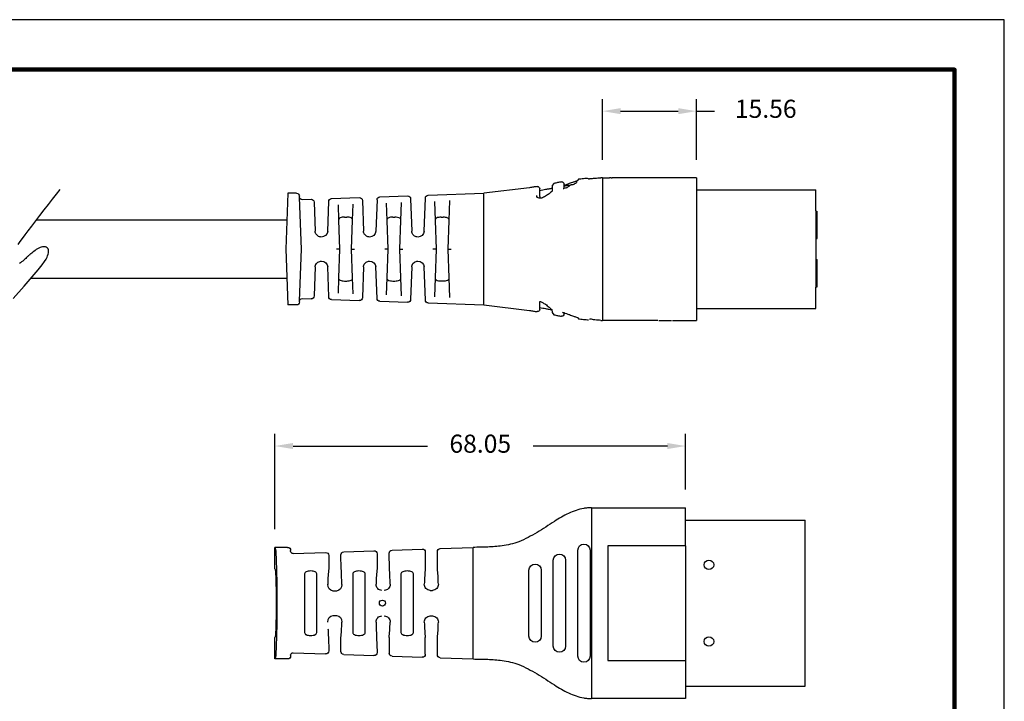
# Model space of a CAD drawing. Units: millimetres. Extents: x 47 to 367, y 63 to 311.
# Drawn here: x 204 to 367, y 198 to 311 of the extents above; entities that cross this region are included whole.
import ezdxf

# ---------------------------------------------------------------- set-up
doc = ezdxf.new("R2010")
doc.units = ezdxf.units.MM
for name, color, linetype in [('1', 7, 'Continuous'), ('DIMS', 1, 'Continuous'), ('OBJECT', 7, 'Continuous'), ('PLOT BORDER', 3, 'Continuous'), ('TITLE BLOCK', 4, 'Continuous')]:
    doc.layers.add(name, color=color, linetype=linetype)
doc.dimstyles.new('ISO-25', dxfattribs={"dimtxt": 2.5, "dimasz": 2.5, "dimexe": 1.25, "dimexo": 0.625, "dimtad": 0, "dimtih": 1, "dimtoh": 1, "dimdsep": 46, "dimtxsty": 'Standard', "dimcen": 2.5, "dimadec": 0, "dimazin": 0, "dimtfac": 1, "dimtmove": 0, "dimatfit": 3, "dimfxl": 1, "dimarcsym": 0})

# ---------------------------------------------------------------- blocks, each defined once
blk = doc.blocks.new('21E04181SW__3', base_point=(7.1783, -0.2491))
at = {"color": 7, "linetype": 'Continuous'}
for p, q in [((7.1853, 0.2489), (7.1783, 0.246)), ((7.1783, 0.0688), (7.1783, 0.246)), ((7.1853, 0.0688), (7.1783, 0.0688)), ((7.1853, -0.069), (7.1783, -0.069)), ((7.1783, -0.2461), (7.1783, -0.069)), ((7.1853, -0.2491), (7.1783, -0.2461))]:
    blk.add_line(p, q, dxfattribs=at)
blk = doc.blocks.new('B34_013SW-D_ASM__4', base_point=(7.1783, -0.2491))
blk.add_blockref('21E04181SW__3', (7.1783, -0.2491))
blk = doc.blocks.new('Contact-Section__5', base_point=(7.1853, -0.3869))
at = {"color": 7, "linetype": 'Continuous'}
for p, q in [((7.9657, 0.3867), (7.1853, 0.3867)), ((7.1853, 0.2489), (7.1853, 0.3867)), ((7.1853, 0.2489), (7.1853, -0.2491)), ((7.1853, -0.3869), (7.1853, -0.2491)), ((7.9657, -0.3869), (7.1853, -0.3869))]:
    blk.add_line(p, q, dxfattribs=at)
blk = doc.blocks.new('C19_068_Straight-Body_R2_9-1-11__6', base_point=(8.5784, -0.4651))
at = {"color": 7, "linetype": 'Continuous'}
for p, q in [((8.5784, 0.4649), (8.5784, 0.2649)), ((8.7356, 0.455), (8.7412, 0.4471)), ((8.7412, 0.4471), (8.7484, 0.4402)), ((8.7484, 0.4402), (8.7484, 0.4334)), ((8.8284, 0.4105), (8.8284, 0.4234)), ((8.8284, 0.3955), (8.8284, 0.4105)), ((8.8955, 0.4286), (8.9073, 0.414)), ((8.9073, 0.3958), (8.9069, 0.3788)), ((8.9073, 0.414), (8.9073, 0.3958)), ((8.9873, 0.3808), (8.9873, 0.3937)), ((9.0536, 0.3999), (9.3518, 0.3641)), ((8.9873, 0.3424), (8.9873, 0.3808)), ((9.3518, -0.0001), (9.3518, 0.3641)), ((8.5784, 0.2649), (8.5784, -0.2651)), ((9.3518, -0.3643), (9.3518, -0.0001)), ((8.5784, -0.2651), (8.5784, -0.4651)), ((8.9873, -0.3809), (8.9873, -0.3412)), ((8.9873, -0.3935), (8.9873, -0.3809)), ((9.3518, -0.3643), (9.0536, -0.4001)), ((8.7367, -0.4486), (8.7356, -0.4552)), ((8.7484, -0.4442), (8.7367, -0.4486)), ((8.8284, -0.4233), (8.8284, -0.4107)), ((8.9073, -0.4145), (8.8951, -0.4289)), ((8.909, -0.3952), (8.9073, -0.4145))]:
    blk.add_line(p, q, dxfattribs=at)
for centre, start, end in [((8.8434, 0.4231), 79.75001, 178.66246), ((9.0023, 0.3933), 79.95749, 178.65044), ((8.8434, -0.4233), 179.99857, -79.74971), ((9.0023, -0.3935), 179.99372, -79.9518)]:
    blk.add_arc(centre, 0.015, start, end, dxfattribs=at)
for points in [[(8.5784, 0.4649), (8.5791, 0.4649), (8.5834, 0.4649), (8.5841, 0.4649), (8.5884, 0.4649)], [(8.6684, 0.4589), (8.6631, 0.4593), (8.6567, 0.4599), (8.644, 0.4614), (8.6285, 0.4628), (8.6075, 0.4643), (8.5884, 0.4649)], [(8.6684, 0.4589), (8.6854, 0.4599), (8.7022, 0.4587), (8.7189, 0.457), (8.7356, 0.455)], [(8.7412, 0.4471), (8.746, 0.4442), (8.7553, 0.4399), (8.7747, 0.4349), (8.8037, 0.4243), (8.8284, 0.4158)], [(8.7692, 0.4202), (8.7581, 0.428), (8.7484, 0.4334)], [(8.7692, 0.4202), (8.7763, 0.4191), (8.7834, 0.418), (8.7879, 0.4173), (8.7885, 0.4172)], [(8.7885, 0.4172), (8.8072, 0.4142), (8.8284, 0.4105)], [(8.8157, 0.3997), (8.8035, 0.4059), (8.7885, 0.4172)], [(8.8157, 0.3997), (8.8296, 0.3948), (8.834, 0.3931)], [(8.8461, 0.4379), (8.8583, 0.4356), (8.8706, 0.4333), (8.8829, 0.431), (8.8955, 0.4286)], [(8.9073, 0.3958), (8.9281, 0.3918), (8.9491, 0.3879), (8.9681, 0.3843), (8.9873, 0.3808)], [(9.0049, 0.4081), (9.017, 0.406), (9.0291, 0.4039), (9.0413, 0.4019), (9.0536, 0.3999)], [(8.9069, 0.3788), (8.9268, 0.3612), (8.9491, 0.3454), (8.9761, 0.3328), (8.9907, 0.3313), (9.0031, 0.3374), (9.007, 0.3489)], [(8.9873, 0.3424), (8.9872, 0.3404), (8.987, 0.3385)], [(8.9873, -0.3412), (8.9691, -0.3484), (8.9507, -0.3603), (8.9259, -0.379), (8.909, -0.3952)], [(8.9873, -0.3809), (8.9681, -0.3845), (8.9491, -0.388), (8.9283, -0.3919), (8.909, -0.3952)], [(8.7484, -0.4442), (8.7398, -0.4474), (8.7367, -0.4486)], [(8.83, -0.4155), (8.8134, -0.42), (8.7932, -0.4278), (8.7682, -0.4372), (8.7484, -0.4442)], [(8.8387, -0.4125), (8.8343, -0.414), (8.83, -0.4155)], [(8.8951, -0.4289), (8.8829, -0.4312), (8.8706, -0.4335), (8.8583, -0.4358), (8.8461, -0.438)], [(9.0536, -0.4001), (9.0413, -0.4021), (9.0291, -0.4041), (9.017, -0.4062), (9.0049, -0.4083)], [(8.5884, -0.465), (8.5878, -0.465), (8.5834, -0.4651), (8.5791, -0.4651), (8.5784, -0.4651)], [(8.5884, -0.465), (8.6076, -0.464), (8.6286, -0.4617), (8.644, -0.4594), (8.6567, -0.4572), (8.6599, -0.4566), (8.6632, -0.456)], [(8.7356, -0.4552), (8.7189, -0.4571), (8.7022, -0.4589), (8.6854, -0.4604), (8.6684, -0.4618)]]:
    blk.add_spline(points, degree=3, dxfattribs=at)
blk = doc.blocks.new('Center-Common_9-1-11__7', base_point=(7.9657, -0.4651))
at = {"color": 7, "linetype": 'Continuous'}
for p, q in [((7.9657, 0.4649), (7.9657, -0.4651)), ((7.9657, 0.4649), (8.4614, 0.4649)), ((8.4614, 0.4649), (8.4654, 0.4649)), ((8.4654, 0.4649), (8.4694, 0.4649)), ((8.4694, 0.4649), (8.4754, 0.4649)), ((8.4754, 0.4649), (8.4844, 0.4649)), ((8.4844, 0.4649), (8.4914, 0.4649)), ((8.4914, 0.4649), (8.4974, 0.4649)), ((8.4974, 0.4649), (8.5034, 0.4649)), ((8.5034, 0.4649), (8.5104, 0.4649)), ((8.5104, 0.4649), (8.5144, 0.4649)), ((8.5224, 0.4649), (8.5144, 0.4649)), ((8.5224, 0.4649), (8.5324, 0.4649)), ((8.5784, 0.4649), (8.5324, 0.4649)), ((8.5784, 0.4649), (8.5784, 0.2649)), ((8.5784, 0.2649), (8.5784, -0.2651)), ((8.5784, -0.2651), (8.5784, -0.4651)), ((8.0387, -0.4651), (7.9657, -0.4651)), ((8.122, -0.4651), (8.0387, -0.4651)), ((8.1946, -0.4651), (8.1269, -0.4651)), ((8.2113, -0.4651), (8.1946, -0.4651)), ((8.2174, -0.4651), (8.2314, -0.4651)), ((8.2314, -0.4651), (8.5784, -0.4651))]:
    blk.add_line(p, q, dxfattribs=at)
blk = doc.blocks.new('NEW-Bend-Relief-2__8', base_point=(9.3518, -0.3643))
at = {"color": 7, "linetype": 'Continuous'}
for p, q in [((9.3518, -0.0001), (9.3518, 0.3641)), ((9.7145, 0.3515), (9.3518, 0.3641)), ((9.7411, 0.1167), (9.7335, 0.3325)), ((9.8298, 0.3278), (9.8225, 0.1167)), ((10.0299, 0.3406), (9.8502, 0.3468)), ((10.0489, 0.3216), (10.056, 0.1167)), ((10.3452, 0.3296), (10.1648, 0.3359)), ((10.5386, 0.3229), (10.4793, 0.3249)), ((10.5424, -0.0001), (10.5541, 0.337)), ((10.5541, 0.337), (10.5544, 0.3448)), ((10.5744, 0.3641), (10.632, 0.3641)), ((10.632, 0.3641), (10.6447, -0.0001)), ((9.5784, 0.1872), (9.5739, 0.3163)), ((9.6745, 0.311), (9.6702, 0.1872)), ((9.8933, 0.1874), (9.8892, 0.3046)), ((9.9891, 0.2993), (9.9852, 0.1874)), ((10.1444, 0.3169), (10.1374, 0.1167)), ((10.2083, 0.1877), (10.2046, 0.2928)), ((10.3036, 0.2875), (10.3001, 0.1877)), ((10.371, 0.1167), (10.3642, 0.3106)), ((10.459, 0.306), (10.4524, 0.1167)), ((9.6316, 0.2082), (9.617, 0.2082)), ((9.9465, 0.2083), (9.9319, 0.2083)), ((10.2615, 0.2085), (10.2469, 0.2085)), ((9.5849, -0.0001), (9.5784, 0.1872)), ((9.6702, 0.1872), (9.6636, -0.0001)), ((9.8999, -0.0001), (9.8933, 0.1874)), ((9.9852, 0.1874), (9.9786, -0.0001)), ((10.2148, -0.0001), (10.2083, 0.1877)), ((10.3001, 0.1877), (10.2936, -0.0001)), ((9.8039, 0.0846), (9.8144, 0.0941)), ((10.1176, 0.0839), (10.1293, 0.0941)), ((10.1293, 0.0941), (10.1321, 0.0982)), ((10.435, 0.0853), (10.4443, 0.0941)), ((10.4443, 0.0941), (10.4478, 0.0995)), ((9.3518, -0.3643), (9.3518, -0.0001)), ((9.5849, -0.0001), (9.5659, -0.0001)), ((9.5784, -0.1873), (9.5849, -0.0001)), ((9.6636, -0.0001), (9.684, -0.0001)), ((9.6636, -0.0001), (9.6702, -0.1873)), ((9.8999, -0.0001), (9.8809, -0.0001)), ((9.8933, -0.1876), (9.8999, -0.0001)), ((9.9786, -0.0001), (9.999, -0.0001)), ((9.9786, -0.0001), (9.9852, -0.1876)), ((10.2148, -0.0001), (10.1958, -0.0001)), ((10.2083, -0.1879), (10.2148, -0.0001)), ((10.2936, -0.0001), (10.3139, -0.0001)), ((10.2936, -0.0001), (10.3001, -0.1879)), ((10.5541, -0.3371), (10.5424, -0.0001)), ((10.6447, -0.0001), (10.632, -0.3643)), ((9.7335, -0.3327), (9.7411, -0.1168)), ((9.8144, -0.0943), (9.8051, -0.0855)), ((9.8225, -0.1168), (9.8298, -0.328)), ((10.0489, -0.3217), (10.056, -0.1168)), ((10.1293, -0.0943), (10.12, -0.0855)), ((10.1321, -0.0984), (10.1293, -0.0943)), ((10.1374, -0.1168), (10.1444, -0.317)), ((10.3642, -0.3108), (10.371, -0.1168)), ((10.4443, -0.0943), (10.435, -0.0855)), ((10.4478, -0.0996), (10.4443, -0.0943)), ((10.4524, -0.1168), (10.459, -0.3061)), ((9.5739, -0.3165), (9.5784, -0.1873)), ((9.6702, -0.1873), (9.6745, -0.3112)), ((9.8892, -0.3047), (9.8933, -0.1876)), ((9.9852, -0.1876), (9.9891, -0.2995)), ((10.2046, -0.2929), (10.2083, -0.1879)), ((10.3001, -0.1879), (10.3036, -0.2877)), ((9.6316, -0.2083), (9.617, -0.2083)), ((9.9465, -0.2085), (9.9319, -0.2085)), ((10.2615, -0.2086), (10.2469, -0.2086)), ((9.7145, -0.3517), (9.3518, -0.3643)), ((10.0299, -0.3407), (9.8502, -0.3469)), ((10.3452, -0.3298), (10.1648, -0.336)), ((10.5386, -0.323), (10.4793, -0.3251)), ((10.5544, -0.3449), (10.5541, -0.3371)), ((10.5744, -0.3643), (10.632, -0.3643))]:
    blk.add_line(p, q, dxfattribs=at)
for centre, radius, start, end in [((9.7138, 0.3318), 0.0197, 1.99999, 88.01137), ((9.8495, 0.3271), 0.0197, 88.01136, 178), ((10.0292, 0.3209), 0.0197, 1.99999, 88.01137), ((10.1641, 0.3162), 0.0197, 88.01136, 178), ((10.3445, 0.3099), 0.0197, 1.99999, 88.01137), ((10.4787, 0.3053), 0.0197, 88.01136, 178), ((10.5392, 0.3379), 0.015, -91.98864, -3.43323), ((10.5744, 0.3441), 0.02, 90, 178), ((9.7817, 0.1194), 0.0407, -176.199, -88.00552), ((9.7831, 0.118), 0.0394, -89.99707, -58.03877), ((9.7831, 0.118), 0.0394, -37.39112, -2.00001), ((10.0967, 0.1194), 0.0407, -176.199, -88.00552), ((10.0981, 0.118), 0.0394, -89.99872, -60.23311), ((10.0981, 0.118), 0.0394, -37.4045, -2.00001), ((10.4116, 0.1194), 0.0407, -176.199, -88.00552), ((10.413, 0.118), 0.0394, -89.99999, -56.12556), ((10.413, 0.118), 0.0394, -37.41847, -2.00001), ((9.7817, -0.1195), 0.0407, 88.00552, 176.199), ((9.7831, -0.1182), 0.0394, 56.09155, 89.99999), ((9.7831, -0.1182), 0.0394, 2.00001, 37.39112), ((10.0967, -0.1195), 0.0407, 88.00552, 176.199), ((10.0981, -0.1182), 0.0394, 56.10818, 89.99999), ((10.0981, -0.1182), 0.0394, 2.00001, 37.4045), ((10.4117, -0.1196), 0.0408, 91.86618, 176.13382), ((10.4129, -0.1182), 0.0394, 55.9289, 93.72918), ((10.413, -0.1182), 0.0394, 2.00001, 37.41847), ((10.1641, -0.3164), 0.0197, -178, -88.01136), ((10.3445, -0.3101), 0.0197, -88.01137, -1.99999), ((10.4787, -0.3054), 0.0197, -178, -88.01136), ((9.7138, -0.332), 0.0197, -88.01137, -1.99999), ((9.8495, -0.3273), 0.0197, -178, -88.01136), ((10.0292, -0.321), 0.0197, -88.01137, -1.99999), ((10.5392, -0.338), 0.015, 3.43323, 91.98864), ((10.5744, -0.3443), 0.02, -178, -90)]:
    blk.add_arc(centre, radius, start, end, dxfattribs=at)
for points in [[(9.5784, 0.1872), (9.5802, 0.1951), (9.5881, 0.2024), (9.6018, 0.2069), (9.617, 0.2082)], [(9.6316, 0.2082), (9.6468, 0.2069), (9.6605, 0.2024), (9.6684, 0.1951), (9.6702, 0.1872)], [(9.8933, 0.1874), (9.8962, 0.1973), (9.8992, 0.2006), (9.9163, 0.2068), (9.9319, 0.2083)], [(9.9465, 0.2083), (9.9617, 0.2071), (9.9754, 0.2026), (9.9833, 0.1955), (9.9852, 0.1874)], [(10.2083, 0.1877), (10.2102, 0.1957), (10.218, 0.2028), (10.2317, 0.2072), (10.2469, 0.2085)], [(10.2615, 0.2085), (10.2767, 0.2072), (10.2904, 0.2028), (10.2954, 0.1985), (10.3001, 0.1877)], [(9.617, -0.2083), (9.6018, -0.2071), (9.5881, -0.2026), (9.5803, -0.1954), (9.5784, -0.1873)], [(9.6702, -0.1873), (9.6674, -0.1972), (9.6643, -0.2005), (9.6473, -0.2068), (9.6316, -0.2083)], [(9.9319, -0.2085), (9.9167, -0.2072), (9.903, -0.2028), (9.8952, -0.1956), (9.8933, -0.1876)], [(9.9852, -0.1876), (9.9823, -0.1974), (9.9792, -0.2007), (9.9622, -0.207), (9.9465, -0.2085)], [(10.2469, -0.2086), (10.2317, -0.2074), (10.218, -0.203), (10.2101, -0.1957), (10.2083, -0.1879)], [(10.3001, -0.1879), (10.2982, -0.1958), (10.2904, -0.203), (10.2767, -0.2074), (10.2615, -0.2086)]]:
    blk.add_spline(points, degree=3, dxfattribs=at)
blk = doc.blocks.new('068__9', base_point=(8.4614, 0.4649))
at = {"color": 7, "linetype": 'Continuous'}
for p, q in [((8.4614, 0.4649), (8.4654, 0.4649)), ((8.4654, 0.4649), (8.4694, 0.4649)), ((8.4694, 0.4649), (8.4754, 0.4649)), ((8.4754, 0.4649), (8.4844, 0.4649)), ((8.4844, 0.4649), (8.4914, 0.4649)), ((8.4914, 0.4649), (8.4974, 0.4649)), ((8.4974, 0.4649), (8.5034, 0.4649)), ((8.5034, 0.4649), (8.5104, 0.4649)), ((8.5104, 0.4649), (8.5144, 0.4649)), ((8.5224, 0.4649), (8.5324, 0.4649))]:
    blk.add_line(p, q, dxfattribs=at)
blk = doc.blocks.new('C19_068_Straight-Body_R2_9-1-11__19', base_point=(2.5847, -3.6018))
at = {"color": 7, "linetype": 'Continuous'}
for p, q in [((2.7847, -2.8285), (2.5847, -2.8285)), ((3.6297, -2.8285), (2.7847, -2.8285)), ((3.5526, -2.8384), (2.8617, -2.8384)), ((3.8297, -2.8285), (3.6297, -2.8285)), ((2.8617, -2.9184), (3.5526, -2.9184)), ((3.4872, -2.9984), (2.9272, -2.9984)), ((2.9272, -3.0784), (3.4872, -3.0784)), ((3.4222, -3.1574), (2.9922, -3.1574)), ((2.9922, -3.2374), (3.4222, -3.2374)), ((2.843, -3.6018), (2.9486, -3.6018)), ((2.9486, -3.6018), (3.5713, -3.6018))]:
    blk.add_line(p, q, dxfattribs=at)
for centre, start, end in [((2.8617, -2.8784), 90, -90), ((3.5526, -2.8784), -90, 90), ((2.9272, -3.0384), 90, -90), ((3.4872, -3.0384), -90, 90), ((2.9922, -3.1974), 90, -90), ((3.4222, -3.1974), -90, 90)]:
    blk.add_arc(centre, 0.04, start, end, dxfattribs=at)
for points in [[(2.8072, -3.3037), (2.7471, -3.1849), (2.6734, -3.0712), (2.6213, -2.9786), (2.5892, -2.8804), (2.5858, -2.8547), (2.5847, -2.8285)], [(3.8297, -2.8285), (3.8285, -2.8547), (3.8251, -2.8804), (3.793, -2.9786), (3.7409, -3.0712), (3.6672, -3.1849), (3.6072, -3.3037)], [(2.843, -3.6018), (2.8409, -3.5065), (2.8331, -3.413), (2.823, -3.3574), (2.8072, -3.3037)], [(3.6072, -3.3037), (3.5914, -3.3574), (3.5812, -3.413), (3.5734, -3.5065), (3.5713, -3.6018)]]:
    blk.add_spline(points, degree=3, dxfattribs=at)
blk = doc.blocks.new('NEW-Bend-Relief-2__20', base_point=(2.843, -4.8948))
at = {"color": 7, "linetype": 'Continuous'}
for p, q in [((2.843, -3.6018), (2.9486, -3.6018)), ((2.8504, -3.8159), (2.843, -3.6018)), ((2.9486, -3.6018), (3.5713, -3.6018)), ((3.5639, -3.8159), (3.5713, -3.6018)), ((2.8701, -3.8349), (2.9827, -3.8349)), ((3.4316, -3.8349), (3.5442, -3.8349)), ((2.8742, -3.9137), (2.9827, -3.9137)), ((3.1235, -3.8816), (3.1235, -3.867)), ((3.2908, -3.8816), (3.2908, -3.867)), ((3.5401, -3.9137), (3.4316, -3.9137)), ((2.8613, -4.1309), (2.8545, -3.934)), ((3.553, -4.1309), (3.5598, -3.934)), ((3.0155, -3.9911), (3.3988, -3.9911)), ((3.3988, -4.0725), (3.0155, -4.0725)), ((2.9827, -4.1499), (2.881, -4.1499)), ((3.4316, -4.1472), (3.5333, -4.1499)), ((2.9827, -4.2313), (2.8851, -4.2286)), ((3.5292, -4.2286), (3.4316, -4.2286)), ((2.8723, -4.4458), (2.8655, -4.249)), ((3.542, -4.4458), (3.5489, -4.249)), ((3.0155, -4.306), (3.3988, -4.306)), ((3.3988, -4.3874), (3.0155, -4.3874)), ((2.892, -4.4648), (2.9827, -4.4648)), ((3.1278, -4.515), (3.1278, -4.4934)), ((3.2865, -4.4934), (3.2865, -4.515)), ((3.4316, -4.4622), (3.5223, -4.4648)), ((2.9827, -4.5456), (2.8961, -4.5436)), ((3.5182, -4.5436), (3.4316, -4.5436)), ((2.8838, -4.7769), (2.8764, -4.564)), ((3.0155, -4.621), (3.3988, -4.621)), ((3.5305, -4.7769), (3.5379, -4.564)), ((3.3988, -4.7024), (3.0155, -4.7024)), ((2.843, -4.8124), (2.843, -4.8948)), ((2.8688, -4.7924), (2.863, -4.7924)), ((3.5455, -4.7924), (3.5513, -4.7924)), ((3.5713, -4.8124), (3.5713, -4.8948)), ((2.843, -4.8948), (2.9827, -4.8948)), ((3.4316, -4.8948), (3.5713, -4.8948))]:
    blk.add_line(p, q, dxfattribs=at)
for centre, radius, start, end in [((2.8701, -3.8152), 0.0197, -178.01203, -90.03152), ((3.0846, -3.8673), 0.0389, 0.40594, 91.73036), ((3.3297, -3.8673), 0.0389, 88.26964, 179.59406), ((3.5442, -3.8152), 0.0197, -89.96848, -1.98797), ((2.8742, -3.9334), 0.0197, 90.03501, -178.01202), ((3.0846, -3.8813), 0.0389, -91.73036, -0.40594), ((3.3297, -3.8813), 0.0389, -179.59406, -88.26964), ((3.5401, -3.9334), 0.0197, -1.98798, 89.96499), ((2.881, -4.1302), 0.0197, -178.01222, -90.03125), ((3.085, -4.1822), 0.0389, 0.40368, 91.72192), ((3.3293, -4.1822), 0.0389, 88.27808, 179.59632), ((3.5333, -4.1302), 0.0197, -89.96875, -1.98778), ((2.8851, -4.2483), 0.0197, 90.03468, -178.01178), ((3.085, -4.1963), 0.0389, -91.72192, -0.40368), ((3.3293, -4.1963), 0.0389, -179.59632, -88.27808), ((3.5292, -4.2483), 0.0197, -1.98822, 89.96532), ((2.892, -4.4452), 0.0197, -178.01243, -90.03096), ((3.0875, -4.4989), 0.0407, 7.71643, 94.51307), ((3.3268, -4.4989), 0.0407, 85.48693, 172.28357), ((3.5223, -4.4452), 0.0197, -89.96904, -1.98757), ((2.8961, -4.5633), 0.0197, 90.03433, -178.01151), ((3.0875, -4.5096), 0.0407, -94.48979, -7.66248), ((3.3269, -4.5096), 0.0407, -172.33752, -85.51021), ((3.5182, -4.5633), 0.0197, -1.98849, 89.96567), ((2.863, -4.8124), 0.02, 89.98167, 179.98168), ((2.8688, -4.7774), 0.015, -90.01639, 1.97225), ((3.5455, -4.7774), 0.015, 178.02775, -89.98361), ((3.5513, -4.8124), 0.02, 0.01832, 90.01833)]:
    blk.add_arc(centre, radius, start, end, dxfattribs=at)
for points in [[(2.9827, -3.8349), (3.0268, -3.8307), (3.0835, -3.8284)], [(3.3308, -3.8284), (3.3875, -3.8307), (3.4316, -3.8349)], [(3.0835, -3.9202), (3.0268, -3.9178), (2.9827, -3.9137)], [(3.4316, -3.9137), (3.3875, -3.9178), (3.3308, -3.9202)], [(2.997, -4.0304), (2.9981, -4.0157), (3.0019, -4.0021), (3.0086, -3.9935), (3.0155, -3.9911)], [(3.0155, -4.0725), (3.0065, -4.0683), (3.0019, -4.0614), (2.9981, -4.0476), (2.997, -4.0304)], [(3.3988, -3.9911), (3.4078, -3.9952), (3.4124, -4.0021), (3.4162, -4.0157), (3.4173, -4.0304)], [(3.4173, -4.0304), (3.4162, -4.0476), (3.4124, -4.0614), (3.4078, -4.0683), (3.3988, -4.0725)], [(2.9827, -4.1499), (3.027, -4.1457), (3.0839, -4.1433)], [(3.3304, -4.1433), (3.3873, -4.145), (3.4316, -4.1472)], [(3.0839, -4.2352), (3.027, -4.2335), (2.9827, -4.2313)], [(3.4316, -4.2286), (3.3873, -4.2328), (3.3304, -4.2352)], [(2.997, -4.3454), (2.9981, -4.3306), (3.0019, -4.3171), (3.0082, -4.3087), (3.0155, -4.306)], [(3.0155, -4.3874), (3.0086, -4.3851), (3.0019, -4.3764), (2.9981, -4.3625), (2.997, -4.3454)], [(3.3988, -4.306), (3.4061, -4.3087), (3.4124, -4.3171), (3.4162, -4.331), (3.4173, -4.3481)], [(3.4173, -4.3481), (3.4162, -4.3629), (3.4124, -4.3764), (3.4061, -4.3847), (3.3988, -4.3874)], [(2.9827, -4.4648), (3.0272, -4.4607), (3.0843, -4.4583)], [(3.33, -4.4583), (3.3871, -4.46), (3.4316, -4.4622)], [(3.0406, -4.5488), (3.0077, -4.5473), (2.9827, -4.5456)], [(3.4316, -4.5436), (3.3871, -4.5478), (3.33, -4.5501)], [(2.997, -4.663), (2.9981, -4.6459), (3.0019, -4.632), (3.0065, -4.6252), (3.0155, -4.621)], [(3.3988, -4.621), (3.4078, -4.6252), (3.4124, -4.632), (3.4162, -4.6456), (3.4173, -4.6603)], [(3.0155, -4.7024), (3.0065, -4.6982), (3.0019, -4.6914), (2.9981, -4.6778), (2.997, -4.663)], [(3.4173, -4.6603), (3.4162, -4.6775), (3.4124, -4.6914), (3.4078, -4.6982), (3.3988, -4.7024)], [(3.5713, -4.8948), (3.5583, -4.8914), (3.5216, -4.8883), (3.4646, -4.8858), (3.3909, -4.8838), (3.3039, -4.8825), (3.2072, -4.882), (3.1104, -4.8825), (3.0234, -4.8838), (2.9497, -4.8858), (2.8927, -4.8883), (2.856, -4.8914), (2.843, -4.8948)], [(3.4316, -4.8948), (3.4235, -4.8927), (3.4009, -4.8908), (3.3658, -4.8892), (3.3204, -4.888), (3.2668, -4.8872), (3.2072, -4.8869), (3.1475, -4.8872), (3.0939, -4.888), (3.0485, -4.8892), (3.0134, -4.8908), (2.9908, -4.8927), (2.9827, -4.8948)]]:
    blk.add_spline(points, degree=3, dxfattribs=at)
blk = doc.blocks.new('*D49')
at = {"layer": 'Defpoints', "color": 0, "transparency": 16777216}
for p in [(314.23, 239.92), (314.23, 229.69), (246.18, 223.13)]:
    blk.add_point(p, dxfattribs=at)
at = {"layer": 'DIMS', "color": 0, "lineweight": -2, "transparency": 16777216}
for p, q in [((246.18, 226.13), (246.18, 241.92)), ((314.23, 232.69), (314.23, 241.92)), ((249.18, 239.92), (271.46, 239.92)), ((311.23, 239.92), (288.96, 239.92))]:
    blk.add_line(p, q, dxfattribs=at)
at = {"layer": 'DIMS', "color": 0, "transparency": 16777216}
for points in [[(249.18, 240.42), (249.18, 239.42), (246.18, 239.92)], [(311.23, 240.42), (311.23, 239.42), (314.23, 239.92)]]:
    blk.add_solid(points, dxfattribs=at)
at = {"layer": 'DIMS', "color": 0, "transparency": 16777216, "insert": (280.21, 239.92), "char_height": 3, "attachment_point": 5}
blk.add_mtext('68.05 ', dxfattribs=at)
blk = doc.blocks.new('*D52')
at = {"layer": 'Defpoints', "color": 0, "transparency": 16777216}
for p in [(316.02, 295.41), (300.46, 284.36), (316.02, 284.36)]:
    blk.add_point(p, dxfattribs=at)
at = {"layer": 'DIMS', "color": 0, "lineweight": -2, "transparency": 16777216}
for p, q in [((300.46, 287.36), (300.46, 297.41)), ((316.02, 287.36), (316.02, 297.41)), ((303.46, 295.41), (313.02, 295.41)), ((316.02, 295.41), (319.02, 295.41))]:
    blk.add_line(p, q, dxfattribs=at)
at = {"layer": 'DIMS', "color": 0, "transparency": 16777216}
for points in [[(303.46, 295.91), (303.46, 294.91), (300.46, 295.41)], [(313.02, 295.91), (313.02, 294.91), (316.02, 295.41)]]:
    blk.add_solid(points, dxfattribs=at)
at = {"layer": 'DIMS', "color": 0, "transparency": 16777216, "insert": (327.52, 295.41), "char_height": 3, "attachment_point": 5}
blk.add_mtext('15.56', dxfattribs=at)

msp = doc.modelspace()

# ---------------------------------------------------------------- linework, layer by layer
at = {"color": 7, "linetype": 'Continuous'}
for p, q in [((298.668, 229.694), (298.668, 224.614)), ((298.668, 229.694), (314.232, 229.694)), ((314.232, 223.407), (314.232, 229.694)), ((314.232, 227.657), (334.054, 227.657)), ((334.054, 200.107), (334.054, 227.657)), ((298.668, 224.614), (298.668, 203.151)), ((301.354, 223.407), (301.354, 204.357)), ((314.232, 223.407), (301.354, 223.407)), ((314.232, 223.407), (314.232, 204.357)), ((301.354, 204.357), (314.232, 204.357)), ((314.232, 204.357), (314.232, 198.071)), ((298.668, 203.151), (298.668, 198.071)), ((314.232, 200.107), (334.054, 200.107)), ((314.232, 198.071), (298.668, 198.071))]:
    msp.add_line(p, q, dxfattribs=at)
at = {"color": 0, "linetype": 'ByBlock'}
for points in [[(203.611, 273.33), (203.94, 273.787), (204.331, 274.309), (204.786, 274.908), (205.311, 275.594), (205.906, 276.37), (206.556, 277.217), (207.244, 278.113), (207.95, 279.031), (208.657, 279.946), (209.347, 280.836), (210, 281.674), (210.599, 282.436)], [(202.795, 264.369), (204.607, 266.403), (205.965, 267.958), (206.939, 269.108), (207.6, 269.931), (208.019, 270.503), (208.267, 270.899), (208.414, 271.196), (208.52, 271.458), (208.597, 271.696), (208.646, 271.913), (208.668, 272.108), (208.664, 272.282), (208.636, 272.436), (208.584, 272.57), (208.509, 272.684), (208.412, 272.779), (208.296, 272.854), (208.161, 272.908), (208.009, 272.94), (207.842, 272.947), (207.662, 272.93), (207.47, 272.886), (207.267, 272.815), (207.057, 272.716), (206.843, 272.596), (206.63, 272.461), (206.423, 272.317), (206.226, 272.171), (206.046, 272.03), (205.886, 271.9), (205.751, 271.789), (205.644, 271.701), (205.56, 271.631), (205.493, 271.573), (205.434, 271.522), (205.377, 271.47), (205.315, 271.412), (205.24, 271.341), (205.146, 271.25), (205.027, 271.136), (204.887, 271.003), (204.73, 270.858), (204.56, 270.708), (204.384, 270.559), (204.205, 270.417), (204.029, 270.291), (203.859, 270.185)]]:
    msp.add_lwpolyline(points, dxfattribs=at)
at = {"color": 7, "linetype": 'Continuous'}
for centre in [(318.103, 220.232), (318.103, 207.532)]:
    msp.add_circle(centre, 0.794, dxfattribs=at)
at = {"layer": '1', "color": 7}
msp.add_circle((263.991, 213.891), 0.5, dxfattribs=at)
at = {"layer": 'OBJECT'}
for p, q in [((206.688, 277.39), (248.142, 277.39)), ((205.754, 267.716), (248.142, 267.716))]:
    msp.add_line(p, q, dxfattribs=at)
at = {"layer": 'PLOT BORDER'}
for p, q in [((367.054, 310.563), (46.763, 310.563)), ((367.054, 63.066), (367.054, 310.563))]:
    msp.add_line(p, q, dxfattribs=at)
at = {"layer": 'TITLE BLOCK', "lineweight": 100}
msp.add_lwpolyline([(55.016, 302.31), (358.801, 302.31), (358.801, 71.319), (55.016, 71.319)], close=True, dxfattribs=at)

# ---------------------------------------------------------------- block references
at = {"xscale": -25.40000000000002, "yscale": 25.40000000000002, "zscale": 25.40000000000002}
for name, p in [('C19_068_Straight-Body_R2_9-1-11__6', (300.457, 260.742)), ('Center-Common_9-1-11__7', (316.021, 260.742)), ('068__9', (303.431, 284.364)), ('Contact-Section__5', (335.843, 262.728)), ('NEW-Bend-Relief-2__8', (280.813, 263.303)), ('B34_013SW-D_ASM__4', (336.021, 266.228))]:
    msp.add_blockref(name, p, dxfattribs=at)
at = {"xscale": -25.40000000000002, "yscale": 25.40000000000002, "zscale": 25.40000000000002, "rotation": 270}
for name, p in [('C19_068_Straight-Body_R2_9-1-11__19', (279.024, 198.071)), ('NEW-Bend-Relief-2__20', (246.184, 204.632))]:
    msp.add_blockref(name, p, dxfattribs=at)

# ---------------------------------------------------------------- dimensions: what is measured, and where the dimension line sits
at = {"layer": 'DIMS'}
dim = msp.add_linear_dim(base=(316.021, 295.407), p1=(300.457, 284.364), p2=(316.021, 284.364), dimstyle='ISO-25', override={"dimtxt": 3, "dimasz": 3, "dimexe": 2, "dimexo": 3, "dimgap": 3, "dimtofl": 0}, dxfattribs=at)
dim.commit()
dim.dimension.update_dxf_attribs({"geometry": '*D52', "text_midpoint": (327.521, 295.407)})
dim = msp.add_linear_dim(base=(314.232, 239.922), p1=(246.184, 223.132), p2=(314.232, 229.694), text='<> ', dimstyle='ISO-25', override={"dimtxt": 3, "dimasz": 3, "dimexe": 2, "dimexo": 3, "dimgap": 3, "dimtofl": 0}, dxfattribs=at)
dim.commit()
dim.dimension.update_dxf_attribs({"geometry": '*D49', "text_midpoint": (280.208, 239.922)})

doc.saveas('drawing.dxf')
